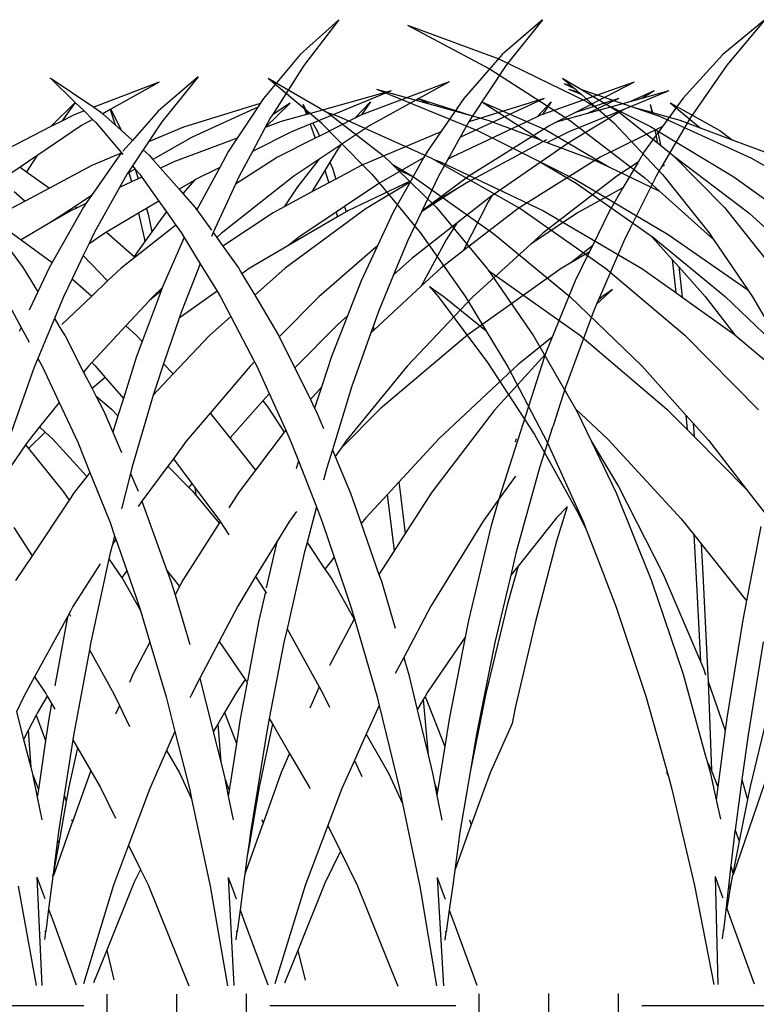
# Model space of a CAD drawing. Units: millimetres. Extents: x 1450 to 6449, y -660 to 530.
# Drawn here: x 4971 to 5021, y 14 to 81 of the extents above; entities that cross this region are included whole.
import ezdxf

# ---------------------------------------------------------------- set-up
doc = ezdxf.new("R2010")
doc.units = ezdxf.units.MM
doc.header["$LTSCALE"] = 10
doc.layers.add('Structure', color=7, linetype='Continuous')

# ---------------------------------------------------------------- blocks, each defined once
blk = doc.blocks.new('GRASS')
at = {"layer": 'Structure', "color": 253}
for p, q in [((-56.159, 19.059), (-50.517, 16.051)), ((-56.159, 19.059), (-49.936, 16.776)), ((25.769, 19.426), (23.144, 17.055)), ((25.769, 19.426), (23.387, 16.321)), ((39.686, 19.434), (36.943, 17.061)), ((39.686, 19.434), (37.198, 16.327)), ((54.88, 19.442), (52.009, 17.068)), ((54.88, 19.442), (52.277, 16.334)), ((23.144, 17.055), (20.632, 14.052)), ((36.943, 17.061), (34.32, 14.057)), ((52.009, 17.068), (49.264, 14.063)), ((-49.936, 16.776), (-43.955, 13.858)), ((23.387, 16.321), (21.242, 12.951)), ((37.198, 16.327), (34.827, 12.756)), ((52.277, 16.334), (50.071, 13.155)), ((-50.517, 16.051), (-45.115, 12.57)), ((6.059, 15.477), (9.045, 13.463)), ((6.059, 15.477), (7.78, 13.794)), ((16.182, 15.54), (13.446, 13.196)), ((16.182, 15.54), (13.698, 12.458)), ((-65.691, 15.447), (-61.677, 13.123)), ((-65.691, 15.447), (-63.729, 13.797)), ((-45.58, 15.456), (-44.298, 14.683)), ((-45.58, 15.456), (-44.953, 14.907)), ((-45.496, 15.092), (-44.726, 14.708)), ((-45.496, 15.092), (-44.953, 14.907)), ((-44.953, 14.907), (-44.726, 14.708)), ((13.517, 15.184), (9.045, 13.463)), ((13.517, 15.184), (10.212, 13.33)), ((33.309, 15.192), (27.335, 12.936)), ((33.309, 15.192), (27.89, 12.21)), ((45.954, 15.182), (39.689, 12.963)), ((45.954, 15.182), (41.93, 13.104)), ((-58.288, 14.698), (-51.399, 11.865)), ((-58.288, 14.698), (-54.692, 13.693)), ((-45.171, 14.703), (-44.32, 14.353)), ((-45.171, 14.703), (-44.509, 14.518)), ((-44.726, 14.708), (-44.509, 14.518)), ((-44.509, 14.518), (-44.32, 14.353)), ((-44.32, 14.353), (-43.276, 13.438)), ((-44.298, 14.683), (-40.682, 13.446)), ((-44.298, 14.683), (-42.489, 13.592)), ((29.363, 14.573), (23.68, 12.99)), ((29.363, 14.573), (24.014, 12.378)), ((48.32, 14.581), (45.231, 13.314)), ((47.318, 14.575), (45.66, 13.84)), ((48.32, 14.581), (46.48, 14.068)), ((47.318, 14.575), (46.48, 14.068)), ((-63.729, 13.797), (-62.054, 12.388)), ((-55.514, 14.091), (-51.819, 12.89)), ((-55.514, 14.091), (-54.692, 13.693)), ((-54.692, 13.693), (-51.819, 12.89)), ((-51.038, 13.809), (-46.669, 11.9)), ((-51.038, 13.809), (-47.083, 11.225)), ((-43.955, 13.858), (-43.276, 13.438)), ((-42.489, 13.592), (-39.573, 12.137)), ((-42.489, 13.592), (-41.723, 13.13)), ((-39.589, 13.64), (-39.493, 13.114)), ((-39.589, 13.64), (-39.44, 13.099)), ((-38.238, 13.77), (-36.186, 12.055)), ((-38.238, 13.77), (-34.843, 11.876)), ((7.78, 13.794), (6.114, 12.137)), ((7.784, 13.79), (6.851, 12.515)), ((7.78, 13.794), (7.784, 13.79)), ((7.784, 13.79), (8.38, 13.206)), ((9.045, 13.463), (9.512, 13.148)), ((20.402, 13.706), (15.172, 12.091)), ((20.238, 13.458), (15.769, 11.406)), ((20.238, 13.458), (18.847, 11.358)), ((20.402, 13.706), (20.238, 13.458)), ((20.632, 14.052), (20.402, 13.706)), ((22.461, 13.742), (20.757, 12.084)), ((22.461, 13.742), (21.242, 12.951)), ((23.312, 13.663), (23.569, 12.959)), ((23.312, 13.663), (23.68, 12.99)), ((27.951, 13.827), (26.879, 12.706)), ((27.951, 13.827), (27.329, 12.933)), ((34.32, 14.057), (32.749, 11.785)), ((39.795, 14.067), (34.079, 11.412)), ((39.795, 14.067), (34.664, 12.464)), ((40.273, 13.832), (39.316, 12.798)), ((40.273, 13.832), (39.689, 12.963)), ((44.903, 14.063), (41.93, 13.104)), ((44.903, 14.063), (42.756, 13.032)), ((45.66, 13.84), (42.756, 13.032)), ((46.48, 14.068), (45.66, 13.84)), ((49.264, 14.063), (47.878, 12.145)), ((-61.677, 13.123), (-61.641, 13.095)), ((-61.641, 13.095), (-60.916, 12.851)), ((-61.641, 13.095), (-57.839, 10.166)), ((-60.916, 12.851), (-54.525, 9.985)), ((-51.819, 12.89), (-50.687, 12.574)), ((-43.276, 13.438), (-42.085, 12.395)), ((-41.723, 13.13), (-39.12, 11.043)), ((-40.682, 13.446), (-38.963, 12.859)), ((-40.682, 13.446), (-39.493, 13.114)), ((-39.493, 13.114), (-39.44, 13.099)), ((-39.44, 13.099), (-37.581, 12.578)), ((-38.963, 12.859), (-32.675, 9.991)), ((7.658, 12.929), (6.851, 12.515)), ((8.38, 13.206), (7.658, 12.929)), ((8.38, 13.206), (8.966, 12.632)), ((9.512, 13.148), (9.656, 13.019)), ((10.166, 13.305), (9.656, 13.019)), ((9.656, 13.019), (10.509, 12.254)), ((10.212, 13.33), (10.166, 13.305)), ((10.166, 13.305), (10.509, 12.254)), ((10.212, 13.33), (10.917, 11.888)), ((13.446, 13.196), (11.688, 11.197)), ((21.242, 12.951), (21.115, 12.751)), ((23.569, 12.959), (21.835, 12.476)), ((23.68, 12.99), (23.569, 12.959)), ((27.329, 12.933), (26.879, 12.706)), ((27.335, 12.936), (27.329, 12.933)), ((39.316, 12.798), (33.487, 10.046)), ((39.601, 12.932), (39.316, 12.798)), ((39.689, 12.963), (39.601, 12.932)), ((41.93, 13.104), (40.583, 12.408)), ((42.756, 13.032), (40.781, 12.482)), ((45.231, 13.314), (41.485, 11.778)), ((45.231, 13.314), (41.567, 11.1)), ((50.071, 13.155), (49.797, 12.761)), ((-62.054, 12.388), (-62.045, 12.379)), ((-62.045, 12.379), (-60.965, 11.28)), ((-50.687, 12.574), (-49.657, 12.188)), ((-49.657, 12.188), (-49.444, 12.119)), ((-49.657, 12.188), (-49.279, 12.046)), ((-49.444, 12.119), (-49.279, 12.046)), ((-45.115, 12.57), (-39.973, 8.638)), ((-42.085, 12.395), (-38.751, 8.867)), ((-39.573, 12.137), (-39.285, 11.963)), ((-37.581, 12.578), (-36.186, 12.055)), ((6.114, 12.137), (2.426, 10.245)), ((8.201, 12.203), (5.155, 10.138)), ((6.851, 12.515), (6.114, 12.137)), ((8.966, 12.632), (8.201, 12.203)), ((8.966, 12.632), (9.192, 12.412)), ((9.192, 12.412), (10.939, 10.346)), ((10.509, 12.254), (10.917, 11.888)), ((13.698, 12.458), (12.791, 11.098)), ((21.835, 12.476), (20.749, 12.07)), ((21.115, 12.751), (20.757, 12.084)), ((23.811, 12.295), (22.537, 11.772)), ((24.014, 12.378), (23.811, 12.295)), ((23.811, 12.295), (24.16, 11.338)), ((24.014, 12.378), (24.332, 11.797)), ((26.879, 12.706), (24.457, 11.487)), ((27.89, 12.21), (25.911, 10.892)), ((34.664, 12.464), (34.071, 11.407)), ((34.827, 12.756), (34.664, 12.464)), ((40.192, 12.206), (34.667, 8.754)), ((40.583, 12.408), (40.192, 12.206)), ((40.781, 12.482), (40.583, 12.408)), ((47.878, 12.145), (43.629, 10.05)), ((47.878, 12.145), (46.661, 10.461)), ((49.797, 12.761), (49.116, 11.597)), ((-51.399, 11.865), (-47.154, 9.747)), ((-49.279, 12.046), (-47.083, 11.225)), ((-46.669, 11.9), (-42.426, 9.386)), ((-39.285, 11.963), (-39.13, 11.107)), ((-39.285, 11.963), (-39.098, 11.85)), ((-39.098, 11.85), (-39.078, 11.777)), ((-39.098, 11.85), (-33.893, 8.707)), ((-39.078, 11.777), (-38.895, 10.862)), ((-36.186, 12.055), (-33.989, 11.23)), ((-34.843, 11.876), (-33.989, 11.23)), ((10.917, 11.888), (11.688, 11.197)), ((15.172, 12.091), (12.791, 11.098)), ((20.749, 12.07), (19.878, 10.448)), ((22.537, 11.772), (19.878, 10.448)), ((20.757, 12.084), (20.749, 12.07)), ((24.457, 11.487), (24.16, 11.338)), ((24.332, 11.797), (24.457, 11.487)), ((32.749, 11.785), (27.305, 9.487)), ((32.749, 11.785), (31.831, 10.457)), ((41.485, 11.778), (39.972, 11.024)), ((49.116, 11.597), (47.822, 9.388)), ((-60.965, 11.28), (-58.588, 8.862)), ((-47.083, 11.225), (-47.078, 11.221)), ((-47.078, 11.221), (-43.313, 9.809)), ((-39.13, 11.107), (-39.12, 11.043)), ((-39.12, 11.043), (-38.895, 10.862)), ((-38.895, 10.862), (-38.034, 10.172)), ((-33.989, 11.23), (-30.216, 9.813)), ((11.688, 11.197), (11.035, 10.455)), ((12.791, 11.098), (12.42, 10.541)), ((15.769, 11.406), (13.069, 9.899)), ((18.847, 11.358), (14.52, 9.74)), ((18.847, 11.358), (18.248, 10.453)), ((24.16, 11.338), (21.59, 10.044)), ((25.911, 10.892), (24.409, 9.893)), ((25.911, 10.892), (25.705, 10.597)), ((34.071, 11.407), (33.219, 9.885)), ((34.079, 11.412), (34.071, 11.407)), ((39.971, 11.238), (34.587, 8.347)), ((41.567, 11.1), (36.226, 7.406)), ((-57.839, 10.166), (-57.227, 9.569)), ((-38.034, 10.172), (-38.021, 10.159)), ((-38.021, 10.159), (-32.861, 6.238)), ((-38.021, 10.159), (-34.532, 6.614)), ((5.155, 10.138), (4.012, 9.363)), ((5.155, 10.138), (4.458, 9.046)), ((10.827, 10.219), (8.892, 7.434)), ((10.911, 10.314), (8.918, 9.483)), ((10.911, 10.314), (10.827, 10.219)), ((10.939, 10.346), (10.911, 10.314)), ((10.939, 10.346), (11.035, 10.233)), ((12.42, 10.541), (11.694, 9.454)), ((12.42, 10.541), (12.817, 10.185)), ((12.817, 10.185), (13.069, 9.899)), ((18.248, 10.453), (17.644, 9.336)), ((19.878, 10.448), (18.962, 8.742)), ((25.705, 10.597), (25.17, 9.714)), ((31.831, 10.457), (31.57, 9.993)), ((46.661, 10.461), (46.217, 9.707)), ((-57.227, 9.569), (-55.767, 8.702)), ((-57.227, 9.569), (-56.906, 9.256)), ((-54.525, 9.985), (-54.368, 9.895)), ((-54.368, 9.895), (-53.912, 9.725)), ((-54.368, 9.895), (-48.425, 6.513)), ((-53.912, 9.725), (-46.887, 6.38)), ((-47.154, 9.747), (-44.657, 8.276)), ((-47.154, 9.747), (-44.746, 8.545)), ((-43.313, 9.809), (-42.426, 9.386)), ((-32.675, 9.991), (-26.671, 6.517)), ((8.918, 9.483), (6.016, 7.939)), ((11.694, 9.454), (11.35, 8.939)), ((11.694, 9.454), (11.88, 9.234)), ((13.069, 9.899), (13.597, 9.3)), ((14.52, 9.74), (13.597, 9.3)), ((21.59, 10.044), (18.719, 8.212)), ((24.409, 9.893), (22.697, 8.753)), ((24.409, 9.893), (22.945, 8.029)), ((25.17, 9.714), (24.828, 9.149)), ((25.17, 9.714), (25.341, 9.29)), ((27.305, 9.487), (25.572, 8.554)), ((31.57, 9.993), (28.506, 8.261)), ((31.57, 9.993), (30.689, 8.429)), ((33.219, 9.885), (32.58, 8.745)), ((33.487, 10.046), (33.219, 9.885)), ((43.629, 10.05), (38.03, 6.55)), ((46.217, 9.707), (44.763, 8.758)), ((46.217, 9.707), (45.182, 7.946)), ((48.013, 9.493), (47.822, 9.388)), ((-58.588, 8.862), (-56.376, 6.191)), ((-56.906, 9.256), (-55.699, 8.654)), ((-56.906, 9.256), (-54.196, 6.611)), ((-42.426, 9.386), (-38.968, 7.737)), ((-38.751, 8.867), (-35.591, 4.896)), ((4.012, 9.363), (3.106, 8.749)), ((4.012, 9.363), (4.458, 9.046)), ((4.458, 9.046), (6.016, 7.939)), ((11.33, 8.908), (10.803, 7.971)), ((11.35, 8.939), (11.33, 8.908)), ((11.447, 8.992), (11.35, 8.939)), ((11.88, 9.234), (11.447, 8.992)), ((11.447, 8.992), (11.616, 8.358)), ((11.88, 9.234), (12.066, 8.572)), ((11.88, 9.234), (12.181, 8.878)), ((12.181, 8.878), (12.315, 8.691)), ((13.597, 9.3), (14.871, 7.855)), ((17.644, 9.336), (15.949, 8.492)), ((17.644, 9.336), (16.155, 6.577)), ((22.697, 8.753), (17.751, 4.846)), ((24.828, 9.149), (23.933, 7.671)), ((24.828, 9.149), (25.085, 8.292)), ((25.341, 9.29), (25.572, 8.554)), ((32.58, 8.745), (31.438, 6.359)), ((34.667, 8.754), (32.077, 6.833)), ((44.763, 8.758), (39.713, 4.849)), ((47.447, 8.748), (46.173, 6.198)), ((47.822, 9.388), (47.447, 8.748)), ((-55.767, 8.702), (-55.699, 8.654)), ((-55.699, 8.654), (-50.268, 4.822)), ((-44.746, 8.545), (-38.361, 4.756)), ((-44.657, 8.276), (-39.669, 4.777)), ((-39.973, 8.638), (-38.968, 7.737)), ((-33.893, 8.707), (-30.803, 6.49)), ((11.616, 8.358), (10.803, 7.971)), ((12.066, 8.572), (11.616, 8.358)), ((12.315, 8.691), (12.066, 8.572)), ((12.315, 8.691), (13.493, 7.039)), ((15.934, 8.484), (14.871, 7.855)), ((15.949, 8.492), (15.127, 7.564)), ((15.949, 8.492), (15.934, 8.484)), ((18.719, 8.212), (17.196, 4.894)), ((18.962, 8.742), (18.719, 8.212)), ((25.085, 8.292), (23.933, 7.671)), ((25.572, 8.554), (25.085, 8.292)), ((28.506, 8.261), (26.161, 6.683)), ((30.689, 8.429), (26.396, 6.388)), ((30.64, 8.341), (27.648, 6.55)), ((30.64, 8.341), (29.488, 6.296)), ((30.689, 8.429), (30.64, 8.341)), ((34.587, 8.347), (33.96, 7.947)), ((-38.968, 7.737), (-35.271, 4.424)), ((3.609, 7.715), (4.352, 7.053)), ((6.016, 7.939), (4.352, 7.053)), ((8.892, 7.434), (7.774, 6.69)), ((8.892, 7.434), (8.506, 6.878)), ((10.803, 7.971), (9.083, 4.915)), ((14.871, 7.855), (15.127, 7.564)), ((15.127, 7.564), (15.957, 6.622)), ((22.945, 8.029), (22.037, 6.65)), ((23.933, 7.671), (22.037, 6.65)), ((33.96, 7.947), (31.423, 6.326)), ((33.96, 7.947), (32.077, 6.833)), ((36.226, 7.406), (35.986, 6.997)), ((36.226, 7.406), (36.039, 7.277)), ((45.182, 7.946), (42.082, 6.254)), ((45.182, 7.946), (44.212, 6.298)), ((4.352, 7.053), (2.839, 6.248)), ((8.506, 6.878), (7.909, 6.594)), ((8.506, 6.878), (8.341, 6.641)), ((13.493, 7.039), (12.639, 6.534)), ((13.493, 7.039), (14.014, 6.309)), ((32.077, 6.833), (31.438, 6.359)), ((36.039, 7.277), (33.842, 5.549)), ((35.986, 6.997), (34.265, 3.654)), ((-56.376, 6.191), (-55.58, 5.229)), ((-54.196, 6.611), (-50.767, 2.49)), ((-48.425, 6.513), (-42.65, 2.467)), ((-46.887, 6.38), (-40.17, 2.436)), ((-34.532, 6.614), (-31.235, 2.491)), ((-32.861, 6.238), (-27.81, 1.604)), ((1.324, 6.405), (4.224, 2.493)), ((7.774, 6.69), (6.166, 5.621)), ((7.469, 6.385), (6.166, 5.621)), ((8.341, 6.641), (6.201, 2.856)), ((7.909, 6.594), (7.469, 6.385)), ((7.774, 6.69), (7.909, 6.594)), ((12.107, 6.219), (9.921, 4.925)), ((12.639, 6.534), (12.107, 6.219)), ((12.107, 6.219), (12.481, 4.55)), ((12.639, 6.534), (12.748, 6.145)), ((12.748, 6.145), (13.019, 4.956)), ((13.891, 6.17), (13.019, 4.956)), ((14.014, 6.309), (13.891, 6.17)), ((14.014, 6.309), (14.657, 5.408)), ((15.957, 6.622), (16.046, 6.498)), ((16.108, 6.547), (16.046, 6.498)), ((16.046, 6.498), (16.084, 6.445)), ((16.155, 6.577), (16.084, 6.445)), ((16.084, 6.445), (17.079, 5.058)), ((16.155, 6.577), (16.108, 6.547)), ((21.295, 6.251), (17.86, 3.968)), ((22.037, 6.65), (21.295, 6.251)), ((27.648, 6.55), (22.121, 2.477)), ((25.594, 6.301), (23.109, 4.628)), ((26.161, 6.683), (25.594, 6.301)), ((25.594, 6.301), (25.678, 5.967)), ((26.276, 6.317), (25.678, 5.967)), ((26.161, 6.683), (26.276, 6.317)), ((26.396, 6.388), (26.276, 6.317)), ((29.488, 6.296), (28.412, 3.987)), ((31.423, 6.326), (30.463, 4.32)), ((31.438, 6.359), (31.423, 6.326)), ((38.03, 6.55), (34.265, 3.654)), ((42.082, 6.254), (38.897, 4.108)), ((44.212, 6.298), (43.093, 4.003)), ((46.173, 6.198), (45.672, 5.196)), ((2.156, 5.8), (4.081, 4.399)), ((6.166, 5.621), (4.081, 4.399)), ((14.657, 5.408), (11.867, 3.218)), ((14.657, 5.408), (15.018, 4.902)), ((25.678, 5.967), (22.295, 3.985)), ((33.842, 5.549), (30.754, 3.119)), ((33.842, 5.549), (33.106, 4.394)), ((-55.58, 5.229), (-55.302, 4.894)), ((-55.302, 4.894), (-52.207, 0.508)), ((-50.268, 4.822), (-45.062, 0.513)), ((-39.669, 4.777), (-39.456, 4.575)), ((-39.669, 4.777), (-39.468, 4.636)), ((-38.361, 4.756), (-32.931, 0.975)), ((-35.591, 4.896), (-35.271, 4.424)), ((9.083, 4.915), (8.695, 4.108)), ((9.587, 4.727), (8.695, 4.108)), ((9.921, 4.925), (9.587, 4.727)), ((9.921, 4.925), (11.808, 3.27)), ((13.019, 4.956), (12.533, 4.279)), ((15.018, 4.902), (15.227, 4.559)), ((17.196, 4.894), (17.079, 4.638)), ((17.196, 4.894), (17.438, 4.556)), ((17.751, 4.846), (17.438, 4.556)), ((39.713, 4.849), (38.897, 4.108)), ((45.672, 5.196), (45.235, 4.321)), ((-39.468, 4.636), (-34.479, 0.526)), ((-39.456, 4.575), (-38.091, 3.052)), ((-35.271, 4.424), (-32.931, 0.975)), ((4.081, 4.399), (6.201, 2.856)), ((8.695, 4.108), (8.324, 3.334)), ((12.533, 4.279), (11.808, 3.27)), ((12.481, 4.55), (12.533, 4.279)), ((15.227, 4.559), (13.908, 1.61)), ((15.227, 4.559), (16.319, 2.764)), ((17.438, 4.556), (17.86, 3.968)), ((23.109, 4.628), (22.295, 3.985)), ((30.463, 4.32), (29.514, 2.014)), ((33.106, 4.394), (31.391, 1.228)), ((38.897, 4.108), (34.935, 0.511)), ((45.235, 4.321), (43.508, 0.303)), ((17.86, 3.968), (18.917, 2.494)), ((22.295, 3.985), (19.653, 2.437)), ((28.412, 3.987), (24.415, 0.511)), ((28.412, 3.987), (27.303, 1.61)), ((34.265, 3.654), (32.735, 2.476)), ((43.093, 4.003), (41.625, 2.826)), ((42.877, 3.559), (41.625, 2.826)), ((42.877, 3.559), (41.928, 1.611)), ((43.093, 4.003), (42.877, 3.559)), ((-38.091, 3.052), (-37.856, 0.794)), ((-38.091, 3.052), (-37.639, 2.547)), ((6.201, 2.856), (5.999, 2.499)), ((8.324, 3.334), (7.56, 1.743)), ((8.324, 3.334), (9.99, 1.593)), ((11.867, 3.218), (10.921, 2.475)), ((11.808, 3.27), (11.867, 3.218)), ((16.319, 2.764), (15.034, -0.492)), ((16.319, 2.764), (17.462, 0.886)), ((30.754, 3.119), (29.514, 2.014)), ((41.625, 2.826), (40.963, 2.438)), ((-50.767, 2.49), (-50.644, 2.312)), ((-50.644, 2.312), (-44.432, -2.093)), ((-50.644, 2.312), (-47.57, -2.157)), ((-42.65, 2.467), (-37.235, -2.121)), ((-40.17, 2.436), (-37.856, 0.794)), ((-37.639, 2.547), (-37.617, 2.377)), ((-37.639, 2.547), (-35.832, 0.531)), ((-37.617, 2.377), (-37.423, 0.486)), ((4.224, 2.493), (5.229, 0.854)), ((5.999, 2.499), (5.229, 0.854)), ((10.921, 2.475), (9.99, 1.593)), ((18.917, 2.494), (19.158, 2.087)), ((19.653, 2.437), (19.158, 2.087)), ((19.158, 2.087), (20.031, 0.617)), ((22.121, 2.477), (20.031, 0.617)), ((32.735, 2.476), (31.391, 1.228)), ((40.963, 2.438), (34.578, -2.081)), ((7.56, 1.743), (6.966, 0.506)), ((7.56, 1.743), (8.903, 0.562)), ((9.99, 1.593), (8.903, 0.562)), ((13.908, 1.61), (13.722, 1.115)), ((27.303, 1.61), (26.365, -0.794)), ((29.514, 2.014), (28.483, -0.493)), ((41.928, 1.611), (40.358, -2.241)), ((-54.672, 1.214), (-54.076, 0.531)), ((-54.672, 1.214), (-53.67, 0.518)), ((-37.856, 0.794), (-37.423, 0.486)), ((-32.931, 0.975), (-32.614, 0.508)), ((5.229, 0.854), (4.635, -0.414)), ((13.645, 0.909), (12.354, -2.54)), ((13.645, 0.909), (12.838, 0.261)), ((13.722, 1.115), (13.07, 0.511)), ((13.722, 1.115), (13.645, 0.909)), ((17.462, 0.886), (14.881, -0.941)), ((17.462, 0.886), (17.693, 0.507)), ((31.391, 1.228), (28.166, -1.77)), ((44.471, 1.001), (43.377, -0.004)), ((44.471, 1.001), (43.777, 0.52)), ((-54.076, 0.531), (-50.704, -3.969)), ((-53.67, 0.518), (-50.813, -1.793)), ((-52.207, 0.508), (-50.813, -1.793)), ((-45.062, 0.513), (-40.17, -4.201)), ((-37.423, 0.486), (-33.837, -2.059)), ((-35.832, 0.531), (-33.837, -2.059)), ((-34.479, 0.526), (-30.278, -3.502)), ((-32.614, 0.508), (-30.278, -3.502)), ((3.124, 0.193), (4.086, -1.586)), ((6.966, 0.506), (6.353, -0.978)), ((8.903, 0.562), (6.864, -1.372)), ((12.838, 0.261), (11.223, -1.478)), ((13.07, 0.511), (12.838, 0.261)), ((17.693, 0.507), (18.397, -0.838)), ((20.031, 0.617), (21.682, -2.163)), ((24.415, 0.511), (21.712, -2.224)), ((34.935, 0.511), (30.447, -4.23)), ((43.508, 0.303), (43.377, -0.004)), ((43.777, 0.52), (43.508, 0.303)), ((15.034, -0.492), (14.881, -0.941)), ((28.483, -0.493), (28.115, -1.529)), ((43.166, -0.493), (41.247, -5.67)), ((43.377, -0.004), (43.166, -0.493)), ((6.353, -0.978), (5.229, -3.7)), ((6.353, -0.978), (6.864, -1.81)), ((14.881, -0.941), (13.813, -4.074)), ((18.397, -0.838), (16.935, -2.139)), ((18.397, -0.838), (20.019, -3.937)), ((26.365, -0.794), (25.285, -3.561)), ((26.365, -0.794), (25.731, -1.358)), ((-50.813, -1.793), (-49.313, -4.269)), ((4.086, -1.586), (3.959, -1.859)), ((4.086, -1.586), (4.634, -2.598)), ((6.864, -1.81), (7.08, -2.162)), ((11.223, -1.478), (8.909, -3.972)), ((11.223, -1.478), (11.959, -2.125)), ((25.731, -1.358), (22.766, -4.348)), ((27.962, -1.96), (26.645, -5.668)), ((28.115, -1.529), (27.962, -1.96)), ((28.166, -1.77), (27.962, -1.96)), ((28.115, -1.529), (28.166, -1.77)), ((-47.57, -2.157), (-44.704, -7.145)), ((-44.432, -2.093), (-38.452, -7.164)), ((-37.235, -2.121), (-32.209, -7.214)), ((-33.837, -2.059), (-33.81, -2.079)), ((-33.81, -2.079), (-29.673, -5.59)), ((7.08, -2.162), (8.347, -4.632)), ((11.959, -2.125), (12.354, -2.54)), ((12.354, -2.54), (11.972, -3.56)), ((16.935, -2.139), (14.469, -4.763)), ((21.682, -2.163), (21.712, -2.224)), ((21.712, -2.224), (22.766, -4.348)), ((34.578, -2.081), (28.605, -7.133)), ((40.358, -2.241), (38.029, -4.122)), ((40.358, -2.241), (39.871, -3.437)), ((-50.704, -3.969), (-47.508, -8.907)), ((5.229, -3.7), (4.984, -4.294)), ((5.229, -3.7), (5.541, -4.277)), ((8.909, -3.972), (8.672, -4.227)), ((8.909, -3.972), (9.145, -4.208)), ((11.972, -3.56), (11.067, -6.433)), ((20.019, -3.937), (19.727, -4.232)), ((20.019, -3.937), (20.198, -4.279)), ((25.285, -3.561), (24.594, -5.668)), ((39.871, -3.437), (36.392, -7.257)), ((39.819, -3.563), (36.712, -13.305)), ((39.871, -3.437), (39.819, -3.563)), ((-49.313, -4.269), (-46.628, -9.412)), ((-40.17, -4.201), (-37.154, -7.569)), ((4.984, -4.294), (3.143, -9.459)), ((5.541, -4.277), (6.679, -6.715)), ((8.672, -4.227), (8.347, -4.632)), ((8.347, -4.632), (8.925, -5.758)), ((9.145, -4.208), (9.826, -4.996)), ((13.813, -4.074), (13.271, -5.665)), ((13.813, -4.074), (14.469, -4.763)), ((19.727, -4.232), (16.987, -7.444)), ((20.198, -4.279), (21.023, -6.106)), ((22.766, -4.348), (23.839, -6.507)), ((30.447, -4.23), (26.265, -9.349)), ((38.029, -4.122), (32.631, -9.168)), ((9.826, -4.996), (8.925, -5.758)), ((9.826, -4.996), (11.067, -6.433)), ((14.469, -4.763), (13.11, -6.209)), ((8.925, -5.758), (9.182, -6.259)), ((13.271, -5.665), (13.11, -6.209)), ((24.594, -5.668), (23.839, -6.507)), ((24.594, -5.668), (24.128, -7.089)), ((26.645, -5.668), (25.335, -9.939)), ((41.247, -5.67), (40.406, -8.298)), ((6.679, -6.715), (5.345, -8.379)), ((6.679, -6.715), (7.945, -9.428)), ((9.182, -6.259), (10.257, -7.175)), ((9.182, -6.259), (9.72, -7.308)), ((11.067, -6.433), (10.694, -7.617)), ((13.11, -6.209), (11.648, -11.174)), ((20.584, -6.602), (18.363, -9.134)), ((20.99, -6.139), (20.584, -6.602)), ((20.584, -6.602), (20.873, -6.968)), ((21.023, -6.106), (20.99, -6.139)), ((21.023, -6.106), (22.15, -8.599)), ((23.839, -6.507), (24.128, -7.089)), ((-44.704, -7.145), (-42.499, -9.211)), ((-44.704, -7.145), (-44.617, -7.295)), ((-44.617, -7.295), (-43.613, -9.38)), ((-38.452, -7.164), (-37.079, -8.548)), ((9.72, -7.308), (10.339, -8.745)), ((10.257, -7.175), (10.694, -7.617)), ((20.873, -6.968), (22.048, -8.733)), ((24.128, -7.089), (24.238, -7.311)), ((24.238, -7.311), (24.732, -8.496)), ((28.605, -7.133), (25.93, -9.823)), ((36.392, -7.257), (32.12, -12.842)), ((-37.154, -7.569), (-37.079, -8.548)), ((-37.154, -7.569), (-36.662, -8.118)), ((10.694, -7.617), (10.339, -8.745)), ((16.987, -7.444), (15.355, -9.357)), ((16.987, -7.444), (18.351, -9.149)), ((-37.079, -8.548), (-36.597, -9.035)), ((-36.662, -8.118), (-36.597, -9.035)), ((-36.662, -8.118), (-35.609, -9.295)), ((5.345, -8.379), (4.572, -9.343)), ((5.715, -8.727), (4.585, -9.863)), ((5.345, -8.379), (5.715, -8.727)), ((5.715, -8.727), (6.243, -9.225)), ((22.048, -8.733), (20.09, -11.323)), ((22.15, -8.599), (22.048, -8.733)), ((22.15, -8.599), (22.526, -9.432)), ((40.372, -8.406), (39.483, -11.183)), ((40.406, -8.298), (40.372, -8.406)), ((-47.508, -8.907), (-44.512, -14.261)), ((-46.628, -9.412), (-44.159, -14.894)), ((-43.613, -9.38), (-41.759, -12.443)), ((-43.613, -9.38), (-41.924, -12.885)), ((-42.499, -9.211), (-37.478, -14.654)), ((-36.597, -9.035), (-33.018, -12.644)), ((-35.609, -9.295), (-33.018, -12.644)), ((4.572, -9.343), (4.384, -9.614)), ((6.243, -9.225), (8.571, -11.756)), ((10.339, -8.745), (10.935, -10.128)), ((15.355, -9.357), (14.477, -10.548)), ((18.363, -9.134), (18.351, -9.149)), ((18.351, -9.149), (18.445, -9.266)), ((18.363, -9.134), (18.445, -9.266)), ((18.445, -9.266), (20.09, -11.323)), ((26.265, -9.349), (25.93, -9.823)), ((32.631, -9.168), (29.867, -12.156)), ((37.896, -9.184), (37.831, -9.41)), ((4.384, -9.614), (2.062, -12.967)), ((4.384, -9.614), (4.585, -9.863)), ((4.585, -9.863), (6.949, -12.787)), ((7.945, -9.428), (8.777, -11.495)), ((22.526, -9.432), (23.022, -10.704)), ((25.335, -9.939), (24.955, -11.178)), ((25.335, -9.939), (25.525, -10.396)), ((25.93, -9.823), (25.525, -10.396)), ((14.477, -10.548), (14.098, -11.063)), ((14.477, -10.548), (15.743, -12.245)), ((23.022, -10.704), (22.876, -11.237)), ((23.022, -10.704), (24.249, -13.847)), ((25.525, -10.396), (26.575, -12.912)), ((11.648, -11.174), (11.551, -11.556)), ((14.098, -11.063), (12.332, -13.458)), ((14.098, -11.063), (15.534, -12.516)), ((20.09, -11.323), (18.945, -12.837)), ((24.955, -11.178), (24.736, -12.007)), ((39.483, -11.183), (37.877, -17.006)), ((8.571, -11.756), (7.703, -12.855)), ((8.777, -11.495), (8.571, -11.756)), ((8.777, -11.495), (9.477, -13.23)), ((11.551, -11.556), (10.934, -13.983)), ((11.551, -11.556), (12.07, -12.762)), ((37.835, -11.732), (36.712, -13.305)), ((-41.759, -12.443), (-38.71, -18.432)), ((-33.018, -12.644), (-31.817, -14.198)), ((15.743, -12.245), (15.534, -12.516)), ((15.534, -12.516), (15.763, -12.748)), ((15.743, -12.245), (15.948, -12.519)), ((15.763, -12.748), (16.007, -13.042)), ((15.948, -12.519), (16.007, -13.042)), ((15.948, -12.519), (17.624, -14.764)), ((29.867, -12.156), (29.074, -13.013)), ((29.867, -12.156), (29.913, -12.461)), ((29.913, -12.461), (30.315, -15.653)), ((-41.924, -12.885), (-39.5, -18.887)), ((7.353, -13.382), (4.836, -17.175)), ((6.949, -12.787), (7.353, -13.382)), ((7.703, -12.855), (7.353, -13.382)), ((9.477, -13.23), (10.157, -14.919)), ((16.007, -13.042), (17.599, -14.958)), ((18.945, -12.837), (18.26, -13.916)), ((26.575, -12.912), (27.301, -14.983)), ((29.074, -13.013), (27.611, -14.595)), ((29.074, -13.013), (29.247, -14.262)), ((32.12, -12.842), (30.315, -15.653)), ((36.712, -13.305), (35.626, -14.826)), ((36.712, -13.305), (36.164, -15.214)), ((12.332, -13.458), (12.07, -13.813)), ((12.332, -13.458), (14.042, -18.186)), ((24.249, -13.847), (23.607, -16.276)), ((24.249, -13.847), (24.67, -14.925)), ((41.363, -13.827), (40.647, -14.601)), ((41.363, -13.827), (40.649, -16.194)), ((-44.512, -14.261), (-43.971, -15.379)), ((-37.478, -14.654), (-36.618, -15.735)), ((17.624, -14.764), (17.673, -14.84)), ((22.878, -14.147), (22.403, -14.82)), ((27.611, -14.595), (27.301, -14.983)), ((29.247, -14.262), (29.555, -16.836)), ((40.647, -14.601), (38.018, -17.894)), ((-44.159, -14.894), (-43.971, -15.379)), ((-43.971, -15.379), (-42.969, -17.965)), ((-32.044, -15.183), (-33.025, -20.249)), ((3.589, -15.259), (4.836, -17.175)), ((10.157, -14.919), (10.469, -15.815)), ((17.599, -14.958), (15.129, -18.846)), ((17.673, -14.84), (17.599, -14.958)), ((17.673, -14.84), (18.261, -15.752)), ((22.403, -14.82), (21.55, -16.221)), ((24.67, -14.925), (25.464, -17.284)), ((27.301, -14.983), (28.517, -18.452)), ((35.626, -14.826), (32.057, -20.624)), ((36.164, -15.214), (34.632, -21.612)), ((-36.618, -15.735), (-36.379, -19.991)), ((-36.618, -15.735), (-36.121, -16.359)), ((10.469, -15.815), (10.319, -16.402)), ((10.548, -16.043), (10.319, -16.402)), ((10.469, -15.815), (10.548, -16.043)), ((10.548, -16.043), (11.295, -18.195)), ((30.315, -15.653), (29.555, -16.836)), ((-36.121, -16.359), (-35.997, -18.448)), ((-36.121, -16.359), (-33.025, -20.249)), ((10.319, -16.402), (10.17, -16.992)), ((21.55, -16.221), (20.098, -18.605)), ((21.55, -16.221), (20.827, -19.364)), ((23.607, -16.276), (23.416, -16.999)), ((23.607, -16.276), (24.823, -18.086)), ((40.649, -16.194), (39.175, -21.754)), ((4.836, -17.175), (3.706, -18.878)), ((10.081, -17.399), (8.839, -23.094)), ((10.17, -16.992), (10.081, -17.399)), ((10.081, -17.399), (10.958, -18.691)), ((23.416, -16.999), (22.244, -22.166)), ((25.464, -17.284), (25.157, -17.667)), ((25.464, -17.284), (26.624, -20.732)), ((29.555, -16.836), (28.517, -18.452)), ((37.877, -17.006), (37.52, -18.517)), ((-42.969, -17.965), (-41.913, -20.69)), ((9.475, -17.73), (7.621, -20.645)), ((25.157, -17.667), (24.823, -18.086)), ((24.823, -18.086), (25.158, -18.585)), ((38.018, -17.894), (37.291, -20.467)), ((38.018, -17.894), (37.52, -18.517)), ((-38.71, -18.432), (-36.168, -24.394)), ((-35.997, -18.448), (-35.678, -24.927)), ((11.295, -18.195), (10.958, -18.691)), ((10.958, -18.691), (11.019, -18.782)), ((11.019, -18.782), (11.933, -20.393)), ((11.295, -18.195), (11.934, -20.033)), ((14.042, -18.186), (14.904, -19.271)), ((14.042, -18.186), (14.307, -18.917)), ((20.098, -18.605), (18.874, -20.616)), ((20.098, -18.605), (20.764, -19.639)), ((25.158, -18.585), (25.296, -18.79)), ((25.296, -18.79), (26.829, -21.521)), ((28.517, -18.452), (28.683, -18.925)), ((37.52, -18.517), (36.434, -23.113)), ((-39.5, -18.887), (-37.356, -25.262)), ((14.307, -18.917), (14.591, -19.86)), ((14.904, -19.271), (14.591, -19.86)), ((15.129, -18.846), (14.904, -19.271)), ((28.683, -18.925), (29.62, -22.126)), ((-36.379, -19.991), (-36.168, -24.394)), ((11.934, -20.033), (12.173, -20.724)), ((14.591, -19.86), (15.613, -23.243)), ((20.764, -19.639), (20.313, -21.603)), ((20.764, -19.639), (20.828, -19.738)), ((-41.913, -20.69), (-39.895, -26.774)), ((-33.025, -20.249), (-33.281, -21.569)), ((7.621, -20.645), (7.449, -20.959)), ((11.933, -20.393), (12.232, -20.919)), ((12.173, -20.724), (12.232, -20.919)), ((18.874, -20.616), (17.609, -23.038)), ((26.624, -20.732), (26.844, -21.493)), ((32.057, -20.624), (30.206, -24.128)), ((37.291, -20.467), (35.82, -26.585)), ((7.262, -21.302), (4.992, -25.459)), ((7.262, -21.302), (7.197, -21.595)), ((7.355, -21.131), (7.262, -21.302)), ((7.449, -20.959), (7.355, -21.131)), ((7.355, -21.131), (7.449, -21.3)), ((12.232, -20.919), (12.878, -23.09)), ((26.829, -21.521), (25.132, -24.685)), ((26.844, -21.493), (26.829, -21.521)), ((26.844, -21.493), (28.385, -26.827)), ((-33.281, -21.569), (-34.358, -28.284)), ((7.197, -21.595), (6.383, -26.062)), ((20.313, -21.603), (19.53, -25.733)), ((22.244, -22.166), (22.031, -23.103)), ((22.244, -22.166), (24.438, -26.135)), ((34.632, -21.612), (34.408, -22.747)), ((39.175, -21.754), (37.827, -27.572)), ((34.408, -22.747), (31.841, -26.489)), ((34.408, -22.747), (33.305, -28.34)), ((-31.875, -23.066), (-32.91, -29.419)), ((8.839, -23.094), (8.742, -23.616)), ((12.878, -23.09), (11.738, -25.24)), ((12.878, -23.09), (13.988, -26.816)), ((17.609, -23.038), (16.296, -25.55)), ((17.609, -23.038), (19.382, -25.637)), ((22.031, -23.103), (21.03, -28.304)), ((36.434, -23.113), (35.158, -29.477)), ((8.742, -23.616), (7.66, -29.454)), ((8.742, -23.616), (10.419, -26.619)), ((30.206, -24.128), (29.624, -25.23)), ((30.206, -24.128), (30.553, -25.312)), ((-36.168, -24.394), (-35.964, -24.874)), ((-35.964, -24.874), (-35.809, -25.312)), ((-37.356, -25.262), (-35.832, -30.773)), ((-35.678, -24.927), (-35.644, -25.781)), ((4.992, -25.459), (4.285, -26.754)), ((4.992, -25.459), (5.764, -26.589)), ((11.738, -25.24), (11.475, -25.841)), ((16.296, -25.55), (15.69, -26.71)), ((16.296, -25.55), (17.207, -29.209)), ((30.553, -25.312), (31.131, -27.705)), ((-35.644, -25.781), (-34.466, -29.116)), ((-35.644, -25.781), (-35.401, -31.822)), ((19.382, -25.637), (18.804, -26.479)), ((19.512, -25.828), (19.039, -28.328)), ((19.382, -25.637), (19.512, -25.828)), ((19.512, -25.828), (19.53, -25.855)), ((24.438, -26.135), (23.796, -27.585)), ((24.438, -26.135), (24.712, -26.63)), ((-39.895, -26.774), (-38.354, -32.254)), ((-31.217, -26.533), (-32.765, -32.939)), ((4.285, -26.754), (3.774, -27.853)), ((5.867, -26.766), (5.173, -27.934)), ((5.764, -26.589), (5.867, -26.766)), ((5.867, -26.766), (6.162, -27.273)), ((10.419, -26.619), (10.791, -27.402)), ((13.988, -26.816), (14.589, -29.189)), ((15.69, -26.71), (15.613, -26.884)), ((18.804, -26.479), (17.974, -27.898)), ((24.712, -26.63), (25.135, -27.529)), ((28.385, -26.827), (28.528, -27.41)), ((31.666, -26.79), (31.541, -27.003)), ((31.841, -26.489), (31.666, -26.79)), ((31.666, -26.79), (33.006, -30.22)), ((35.82, -26.585), (34.763, -31.827)), ((6.162, -27.273), (5.971, -28.317)), ((6.162, -27.273), (6.382, -27.651)), ((10.791, -27.402), (10.523, -28.014)), ((10.791, -27.402), (11.474, -28.839)), ((28.528, -27.41), (27.643, -29.379)), ((28.528, -27.41), (29.946, -33.184)), ((31.541, -27.003), (31.131, -27.705)), ((31.541, -27.003), (31.874, -30.781)), ((37.827, -27.572), (37.615, -28.631)), ((3.774, -27.853), (4.253, -29.724)), ((5.101, -28.074), (4.566, -29.115)), ((5.173, -27.934), (5.101, -28.074)), ((5.101, -28.074), (5.752, -29.806)), ((17.974, -27.898), (17.517, -28.679)), ((17.974, -27.898), (18.781, -30.009)), ((31.131, -27.705), (31.874, -30.781)), ((-34.358, -28.284), (-34.466, -29.116)), ((5.971, -28.317), (5.752, -29.806)), ((17.517, -28.679), (17.207, -29.209)), ((17.517, -28.679), (17.719, -31.264)), ((19.039, -28.328), (18.781, -30.009)), ((21.245, -28.674), (20.338, -32.99)), ((21.03, -28.304), (20.806, -29.465)), ((21.03, -28.304), (21.245, -28.674)), ((21.245, -28.674), (22.42, -30.695)), ((33.305, -28.34), (33.006, -30.22)), ((37.615, -28.631), (36.105, -32.003)), ((-34.466, -29.116), (-34.969, -32.965)), ((-32.91, -29.419), (-33.33, -32.477)), ((4.566, -29.115), (4.253, -29.724)), ((4.566, -29.115), (4.739, -31.625)), ((7.66, -29.454), (7.611, -29.766)), ((14.589, -29.189), (14.017, -30.476)), ((14.589, -29.189), (15.596, -33.17)), ((17.207, -29.209), (17.719, -31.264)), ((20.806, -29.465), (20.1, -33.838)), ((27.643, -29.379), (27.354, -30.024)), ((27.643, -29.379), (29.165, -32.025)), ((35.158, -29.477), (34.763, -31.827)), ((4.253, -29.724), (4.739, -31.625)), ((5.752, -29.806), (5.258, -33.151)), ((7.611, -29.766), (7.026, -33.531)), ((7.611, -29.766), (7.925, -30.305)), ((18.781, -30.009), (18.291, -33.211)), ((27.354, -30.024), (26.844, -31.16)), ((33.006, -30.22), (32.519, -33.276)), ((-35.832, -30.773), (-35.706, -31.228)), ((7.925, -30.305), (7.342, -32.977)), ((7.925, -30.305), (8.835, -31.87)), ((14.017, -30.476), (12.862, -33.075)), ((14.017, -30.476), (14.9, -32.012)), ((22.42, -30.695), (21.847, -31.99)), ((22.42, -30.695), (23.769, -33.015)), ((31.874, -30.781), (32.177, -32.033)), ((-35.706, -31.228), (-35.409, -31.841)), ((-35.706, -31.228), (-35.501, -31.97)), ((17.719, -31.264), (17.907, -32.02)), ((26.844, -31.16), (25.978, -33.088)), ((26.844, -31.16), (27.356, -32.25)), ((-38.49, -31.962), (-38.354, -32.254)), ((-38.354, -32.254), (-38.111, -33.118)), ((-35.501, -31.97), (-35.084, -33.844)), ((-35.409, -31.841), (-35.4, -31.865)), ((-35.401, -31.822), (-35.4, -31.865)), ((-35.4, -31.865), (-34.969, -32.965)), ((-31.518, -31.94), (-33.934, -38.971)), ((4.739, -31.625), (4.837, -32.008)), ((4.837, -32.008), (4.857, -32.102)), ((4.857, -32.102), (5.258, -33.151)), ((4.857, -32.102), (5.181, -33.672)), ((8.787, -31.978), (7.586, -35.366)), ((8.835, -31.87), (8.787, -31.978)), ((8.835, -31.87), (9.493, -33.002)), ((14.9, -32.012), (15.726, -33.782)), ((17.907, -32.02), (17.985, -32.403)), ((21.847, -31.99), (20.605, -35.46)), ((29.165, -32.025), (30.136, -34.105)), ((32.177, -32.033), (32.312, -32.725)), ((34.763, -31.827), (34.05, -36.074)), ((36.105, -32.003), (34.818, -35.56)), ((-33.33, -32.477), (-33.805, -35.935)), ((-33.33, -32.477), (-32.943, -33.828)), ((-32.765, -32.939), (-32.943, -33.828)), ((17.985, -32.403), (18.291, -33.211)), ((17.985, -32.403), (18.229, -33.616)), ((32.312, -32.725), (32.519, -33.276)), ((32.312, -32.725), (32.475, -33.556)), ((-38.111, -33.118), (-36.565, -39.697)), ((-34.969, -32.965), (-35.084, -33.844)), ((5.258, -33.151), (5.181, -33.672)), ((7.026, -33.531), (6.635, -36.045)), ((7.026, -33.531), (7.163, -33.978)), ((7.342, -32.977), (7.163, -33.978)), ((9.493, -33.002), (10.521, -35.105)), ((12.862, -33.075), (11.42, -36.944)), ((15.596, -33.17), (15.726, -33.782)), ((18.291, -33.211), (18.229, -33.616)), ((18.229, -33.616), (18.553, -35.226)), ((20.338, -32.99), (20.159, -34.027)), ((23.769, -33.015), (23.801, -33.08)), ((25.978, -33.088), (25.032, -35.6)), ((29.946, -33.184), (30.136, -34.105)), ((32.519, -33.276), (32.475, -33.556)), ((32.475, -33.556), (32.805, -35.24)), ((-35.084, -33.844), (-34.788, -35.171)), ((-32.943, -33.828), (-33.513, -36.681)), ((5.181, -33.672), (5.499, -35.213)), ((7.163, -33.978), (6.655, -36.807)), ((15.726, -33.782), (16.995, -39.759)), ((20.159, -34.027), (19.67, -36.85)), ((20.1, -33.838), (19.741, -36.059)), ((20.1, -33.838), (20.159, -34.027)), ((30.136, -34.105), (31.305, -39.776)), ((7.532, -35.519), (6.293, -39.016)), ((7.532, -35.188), (7.586, -35.366)), ((7.586, -35.366), (7.532, -35.519)), ((20.525, -35.202), (20.605, -35.46)), ((20.605, -35.46), (20.525, -35.684)), ((25.032, -35.6), (23.489, -39.698)), ((25.032, -35.6), (25.899, -37.372)), ((34.709, -35.216), (34.818, -35.56)), ((34.818, -35.56), (34.71, -35.859)), ((-33.815, -36.002), (-34.08, -38.346)), ((-33.805, -35.935), (-33.815, -36.002)), ((-33.805, -35.935), (-33.513, -36.681)), ((6.635, -36.045), (6.567, -36.577)), ((20.525, -35.684), (19.36, -38.938)), ((19.741, -36.059), (19.645, -36.783)), ((34.71, -35.859), (33.693, -38.669)), ((34.05, -36.074), (33.693, -38.669)), ((-33.513, -36.681), (-33.957, -38.901)), ((6.567, -36.577), (6.267, -38.926)), ((6.655, -36.807), (6.271, -38.946)), ((6.567, -36.577), (6.655, -36.807)), ((11.42, -36.944), (10.399, -39.683)), ((11.42, -36.944), (12.238, -38.618)), ((19.645, -36.783), (19.525, -37.689)), ((19.67, -36.85), (19.525, -37.689)), ((19.645, -36.783), (19.67, -36.85)), ((25.899, -37.372), (24.83, -39.548)), ((25.899, -37.372), (27.032, -39.69)), ((19.525, -37.689), (19.36, -38.938)), ((-34.08, -38.346), (-34.403, -41.19)), ((-33.957, -38.901), (-34.097, -39.603)), ((-34.08, -38.346), (-33.957, -38.901)), ((-33.957, -38.901), (-33.941, -38.971)), ((-33.941, -38.971), (-33.938, -38.987)), ((-33.934, -38.971), (-33.938, -38.987)), ((6.267, -38.926), (6.247, -39.079)), ((6.247, -39.079), (6.271, -38.946)), ((6.267, -38.926), (6.271, -38.946)), ((6.271, -38.946), (6.285, -39.016)), ((12.238, -38.618), (11.788, -39.533)), ((12.238, -38.618), (12.754, -39.673)), ((19.36, -38.938), (19.322, -39.223)), ((33.693, -38.669), (33.553, -39.69)), ((-35.169, -39.093), (-34.989, -46.478)), ((-35.169, -39.093), (-34.808, -40.082)), ((-34.097, -39.603), (-34.367, -41.289)), ((-34.162, -39.93), (-34.097, -39.603)), ((5.162, -39.139), (5.496, -40.049)), ((5.162, -39.139), (5.488, -46.531)), ((6.247, -39.079), (5.961, -41.319)), ((6.285, -39.016), (6.288, -39.033)), ((6.293, -39.016), (6.288, -39.033)), ((10.399, -39.683), (8.336, -46.415)), ((11.788, -39.533), (9.927, -44.125)), ((12.754, -39.673), (15.53, -46.571)), ((18.231, -39.153), (18.555, -40.038)), ((18.231, -39.153), (18.603, -46.548)), ((19.322, -39.223), (19.039, -41.36)), ((24.83, -39.548), (22.971, -44.145)), ((32.498, -39.17), (32.922, -46.567)), ((32.498, -39.17), (32.812, -40.026)), ((-36.565, -39.697), (-35.261, -46.48)), ((-34.808, -40.082), (-34.637, -40.551)), ((3.887, -39.744), (5.1, -46.534)), ((5.496, -40.049), (5.697, -40.598)), ((16.995, -39.759), (18.178, -46.551)), ((18.555, -40.038), (18.766, -40.614)), ((23.489, -39.698), (21.406, -46.433)), ((27.032, -39.69), (29.811, -46.591)), ((31.305, -39.776), (32.456, -46.571)), ((32.812, -40.026), (33.034, -40.63)), ((33.553, -39.69), (33.317, -41.404)), ((-34.403, -41.19), (-34.585, -42.792)), ((-34.403, -41.19), (-34.367, -41.289)), ((-34.367, -41.289), (-33.952, -42.426)), ((5.961, -41.319), (5.766, -42.842)), ((5.961, -41.319), (6.286, -42.207)), ((19.039, -41.36), (18.84, -42.858)), ((19.039, -41.36), (19.323, -42.135)), ((33.317, -41.404), (33.115, -42.876)), ((33.317, -41.404), (33.557, -42.057)), ((6.286, -42.207), (7.851, -46.483)), ((19.323, -42.135), (20.923, -46.501)), ((33.557, -42.057), (35.194, -46.52)), ((-34.648, -43.348), (-34.585, -42.792)), ((-34.585, -42.792), (-34.646, -42.781)), ((-33.952, -42.426), (-32.492, -46.427)), ((5.766, -42.842), (5.695, -42.831)), ((5.695, -43.398), (5.766, -42.842)), ((18.84, -42.858), (18.767, -42.847)), ((18.767, -43.415), (18.84, -42.858)), ((33.115, -42.876), (33.037, -42.865)), ((33.038, -43.433), (33.115, -42.876)), ((9.927, -44.125), (9.022, -46.359)), ((9.927, -44.125), (10.417, -46.16)), ((22.971, -44.145), (22.067, -46.378)), ((22.971, -44.145), (23.469, -46.175))]:
    blk.add_line(p, q, dxfattribs=at)

msp = doc.modelspace()

# ---------------------------------------------------------------- hatches: boundary and pattern name
at = {"layer": 'Structure', "ltscale": 0.2}
h = msp.add_hatch(dxfattribs=at)
h.set_pattern_fill('EARTH', color=253, scale=2, style=0)
h.set_pattern_definition([(0, (-599.992, 999.616), (12.7, 12.7), [12.7, -12.7]), (0, (-599.992, 1004.379), (12.7, 12.7), [12.7, -12.7]), (0, (-599.992, 1009.141), (12.7, 12.7), [12.7, -12.7]), (90, (-598.405, 1010.729), (-12.7, 12.7), [12.7, -12.7]), (90, (-593.642, 1010.729), (-12.7, 12.7), [12.7, -12.7]), (90, (-588.88, 1010.729), (-12.7, 12.7), [12.7, -12.7])])
h.paths.add_polyline_path([(4926.314, 14.521), (5608.205, 15.171), (5608.313, -42.182), (4927.866, -42.187)])

# ---------------------------------------------------------------- block references
at = {"layer": 'Structure', "color": 253}
for p in [(4966.955, 61.695), (5053.593, 61.695)]:
    msp.add_blockref('GRASS', p, dxfattribs=at)

doc.saveas('drawing.dxf')
